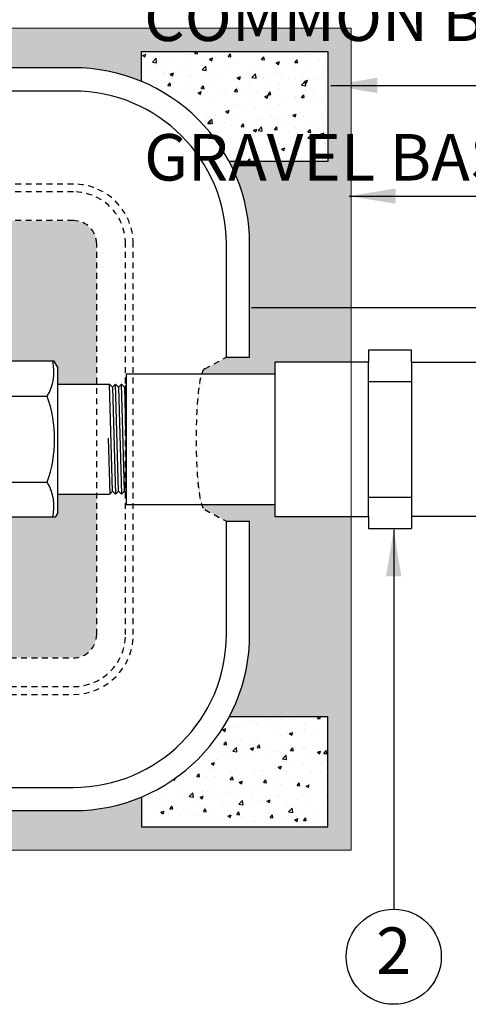
# Model space of a CAD drawing. Units: inches. Extents: x 6 to 341, y -37 to 103.
# Drawn here: x 307 to 317, y 41 to 62 of the extents above; entities that cross this region are included whole.
import ezdxf
from ezdxf.enums import TextEntityAlignment as Align

# ---------------------------------------------------------------- set-up
doc = ezdxf.new("R2010")
doc.units = ezdxf.units.IN
doc.header["$MEASUREMENT"] = 0
doc.linetypes.add('HIDDEN2', pattern=[0.1875, 0.125, -0.0625])
doc.layers.add('Hunter_Border-NoPlot', color=30, linetype='Continuous', lineweight=0, plot=False)
for name, color, linetype in [('Hunter_Detail-Hidden', 249, 'HIDDEN2'), ('Hunter_Detail-Hidden-Grey', 9, 'HIDDEN2'), ('Hunter_Detail-Lt', 249, 'Continuous'), ('Hunter_Detail-Med', 1, 'Continuous'), ('Hunter_Grey-HatchFill', 9, 'Continuous'), ('Hunter_ProductOutline', 5, 'Continuous'), ('Hunter_Text', 2, 'Continuous')]:
    doc.layers.add(name, color=color, linetype=linetype)
doc.styles.add('Hunter-Arial', font='arial.ttf')
doc.dimstyles.new('Hunter_8To1', dxfattribs={"dimscale": 8, "dimtxt": 0.125, "dimasz": 0.125, "dimexe": 0.1, "dimexo": 0.0625, "dimgap": 0.095, "dimtad": 0, "dimtih": 1, "dimtoh": 1, "dimdec": 3, "dimzin": 0, "dimdsep": 46, "dimlunit": 4, "dimtxsty": 'Hunter-Arial', "dimcen": 0.0750000000000001, "dimclrd": 256, "dimclre": 256, "dimclrt": 256, "dimazin": 0, "dimtfac": 1, "dimtdec": 3, "dimtofl": 0, "dimtmove": 1, "dimatfit": 3, "dimfxl": 0.18, "dimtolj": 1, "dimtzin": 0, "dimarcsym": 0})
pattern_1 = [(49.99999999999999, (281.5712734125631, 23.78715747210389), (0.7172601826007535, -0.06275213498259512), [0.07500000000000001, -0.8250000000000001]), (355, (281.5712734125631, 23.78715747210389), (-0.138751333613, 0.7521921337000119), [0.06, -0.66]), (100.4514, (281.6310450925631, 23.78192813210389), (0.5785093817140216, 0.6894395420609536), [0.0637401899999994, -0.7011421119999951]), (46.18420000000002, (281.5712734125631, 23.9871574721039), (1.067241048625645, -0.1655190143290181), [0.1124999999999995, -1.237499999999992]), (96.63559999999998, (281.6602101575631, 23.9733641651039), (0.9346627055487033, 0.9741178709004418), [0.09561028799999938, -1.05171299999999]), (351.1842, (281.5712734125631, 23.9871574721039), (0.9346619451336272, 0.9741186009253247), [0.09000000000000001, -0.9900000000000001]), (21, (281.6712734125631, 23.9371574721039), (0.5969070521184617, -0.4026188906653388), [0.07500000000000001, -0.8250000000000001]), (326.0000000000001, (281.6712734125631, 23.9371574721039), (0.2433153319215817, 0.7251500450468531), [0.06, -0.66]), (71.4514, (281.7210156455631, 23.9036058661039), (0.84022262858149, 0.3225304967099524), [0.06374019000000002, -0.701142112]), (37.50000000000001, (281.5712734125631, 23.78715747210389), (0.01215985531729067, 0.3328938538313115), [0, -0.652, 0, -0.67, 0, -0.6625000000000001]), (7.499999999999999, (281.5712734125631, 23.78715747210389), (0.2630695374421486, 0.3944117118823602), [0, -0.382, 0, -0.637, 0, -0.2525]), (327.5, (281.3482734125631, 23.78715747210389), (0.5338224361724091, -0.0225548717343798), [0, -0.25, 0, -0.78, 0, -1.035]), (317.5, (281.2482734125631, 23.78715747210389), (0.5831861693423862, 0.1001049823323176), [0, -0.325, 0, -0.518, 0, -0.735])]

# ---------------------------------------------------------------- blocks, each defined once
blk = doc.blocks.new('Det-HC200-Top')
at = {"layer": 'Hunter_Detail-Lt'}
for p, q in [((14.29107445649834, 1.55630997160543), (14.22280668818212, 1.674553214848686)), ((15.4778502563131, -1.118408574456154), (15.41438553170491, 1.181872770272719)), ((15.4778502563131, 1.118408045664694), (15.54131498092133, -1.181873299064279)), ((15.60477970552947, -1.118408574456154), (15.54131498092133, 1.181872770272719)), ((15.60477970552947, 1.118408045664694), (15.66824443013761, -1.181873299064279)), ((15.73170915474591, -1.118408574456154), (15.66824443013761, 1.181872770272719)), ((15.73201639355131, 1.118408045664694), (15.77246449270791, -0.3476348386927839)), ((13.20717806010202, 0.9256793409747957), (14.07429517721926, 0.9256793409747957)), ((15.38216468212102, 0.02538596227007872), (15.41550379831634, -1.182991565675636)), ((13.20717806010202, -0.9267981365026969), (14.07429517721926, -0.9267981365026969))]:
    blk.add_line(p, q, dxfattribs=at)
for centre, radius, start, end in [((13.21692401933637, 1.442827299877791), 1.001262859476397, 328.9025180164535, 13.38149122488618), ((11.432297711003, -0.0005593977639648529), 2.799655123873896, 0, 19.31978615685419), ((11.432297711003, -0.0005593977639364311), 2.799655123873896, 340.6802138431458, 0), ((13.21692401933637, -1.443946095405693), 1.001262859476397, 346.6185087751138, 31.09748198354653)]:
    blk.add_arc(centre, radius, start, end, dxfattribs=at)
at = {"layer": 'Hunter_Detail-Med'}
blk.add_line((14.29107445649834, 1.181873034668484), (14.29107445649834, -1.182991830196386), dxfattribs=at)
at = {"layer": 'Hunter_ProductOutline'}
for p, q in [((14.22280668818212, 1.674553214848686), (13.05866654913916, 1.674553214848686)), ((14.29107445649834, 1.55630997160543), (14.22280668818212, 1.674553214848686)), ((14.29107445649834, 1.55630997160543), (14.29107445649834, 1.181873034668484)), ((14.29107445649834, 1.181873034668484), (15.41438526730917, 1.181873034668484)), ((15.4778502563131, 1.118408045664694), (15.41438553170491, 1.181872770272719)), ((15.54131498092133, 1.181872770272719), (15.4778502563131, 1.118408045664694)), ((15.54131498092133, 1.181872770272719), (15.60477970552947, 1.118408045664694)), ((15.66824443013761, 1.181872770272719), (15.60477970552947, 1.118408045664694)), ((15.73170915474591, 1.118408045664694), (15.66824443013761, 1.181872770272719)), ((15.77246449270791, 1.159163383626648), (15.73170915474591, 1.118408045664694)), ((15.77246449270791, -1.15916391241818), (15.77246449270791, 1.159163383626648)), ((14.29107445649834, -1.182991830196393), (14.29107445649834, -1.59684318154774)), ((14.29107445649834, -1.182991830196386), (15.41438526730917, -1.182991830196386)), ((15.4778502563131, -1.118408574456154), (15.41550379831634, -1.182991565675636)), ((15.54131498092133, -1.181873299064279), (15.4778502563131, -1.118408574456154)), ((15.60477970552947, -1.118408574456154), (15.54131498092133, -1.181873299064279)), ((15.66824443013761, -1.181873299064279), (15.60477970552947, -1.118408574456154)), ((15.73170915474591, -1.118408574456154), (15.66824443013761, -1.181873299064279)), ((15.77246449270791, -1.15916391241818), (15.73170915474591, -1.118408574456154)), ((14.24556261095427, -1.675672010376559), (13.03591062636701, -1.675672010376559)), ((14.29107445649834, -1.59684318154774), (14.24556261095427, -1.675672010376559))]:
    blk.add_line(p, q, dxfattribs=at)
blk = doc.blocks.new('Hunter_Key-8')
blk.add_circle((0, 0), 1.022705244643114)
at = {"style": 'Hunter-Arial'}
blk.add_attdef('KEY', text='', height=1, dxfattribs=at).set_placement((0, 0), align=Align.MIDDLE)

msp = doc.modelspace()

# ---------------------------------------------------------------- hatches: boundary and pattern name
at = {"layer": 'Hunter_Grey-HatchFill'}
h = msp.add_hatch(dxfattribs=at)
h.set_pattern_fill('GRAVEL', color=256, scale=1.5, style=0)
h.set_pattern_definition([(228.012787504, (1.08, 1.5), (-12.00000000000009, -13.50000000000001), [0.201804, -19.97863207061055]), (184.969740728, (0.9450000000000001, 1.35), (17.99999999999996, 1.500000000000053), [0.346302, -34.28388714184499]), (132.510447078, (0.6000000000000001, 1.32), (15.00000000000018, -16.4999999999998), [0.244182, -24.17404889414955]), (267.273689006, (0.015, 0.9450000000000001), (1.500000000000036, 30.00000000000003), [0.3153569999999999, -31.2203370624435]), (292.833654178, (0, 0.63), (-7.499999999999982, 18.00000000000004), [0.3092325, -30.61405969213245]), (357.273689006, (0.12, 0.345), (-30.00000000000003, 1.500000000000038), [0.3153569999999999, -31.2203370624435]), (37.6942404667, (0.4349999999999999, 0.33), (-19.5, -14.99999999999996), [0.4170435, -41.287272823374]), (72.2553283749, (0.765, 0.585), (10.50000000000004, 33.00000000000001), [0.3937319999999999, -38.97948224522009]), (121.429565615, (0.885, 0.96), (-12.00000000000003, 19.49999999999998), [0.316425, -31.3261096645935]), (175.236358309, (0.72, 1.23), (16.49999999999998, -1.500000000000057), [0.361248, -17.70114386818845]), (222.397437798, (0.36, 1.26), (-17.99999999999994, -16.49999999999996), [0.467172, -46.25006250719235]), (138.814074834, (1.5, 0.9299999999999999), (-10.50000000000005, 9), [0.1594515, -15.78576721910205]), (171.46923439, (1.38, 1.035), (19.5, -2.999999999999993), [0.3033555, -30.0322671242355]), (225, (1.08, 1.08), (-1.665334536937735e-16, -1.499999999999899), [0.2121315, -1.90918884355965]), (203.198590514, (0.9750000000000001, 1.26), (7.499999999999984, 2.999999999999963), [0.114237, -11.30942265879585]), (291.801409486, (0.8699999999999999, 1.215), (-1.499999999999526, 4.500000000000154), [0.1615545, -7.91619271070175]), (30.96375653209999, (0.9299999999999999, 1.065), (4.500000000000079, 2.999999999999969), [0.2623934999999999, -8.484034342267947]), (161.565051177, (1.155, 1.2), (3.000000000000017, -1.499999999999965), [0.1897365, -4.553679990252599]), (16.389540334, (0, 1.215), (14.99999999999995, 4.500000000000066), [0.2658, -26.3142677200041]), (70.3461759419, (0.255, 1.29), (-6.000000000001831, -16.50000000000509), [0.2229915, -22.0761116209785]), (293.198590514, (1.155, 1.5), (-2.999999999999956, 7.499999999999987), [0.2284725, -11.19518715879585]), (343.610459666, (1.245, 1.29), (-14.99999999999995, 4.500000000000066), [0.2657999999999999, -26.3142677200035]), (339.44395478, (0, 0.285), (-7.500000000000055, 3.000000000000036), [0.2563199999999999, -12.55968561797625]), (294.775140569, (0.24, 0.195), (-7.500000000000008, 16.5), [0.214767, -21.261964594914]), (66.8014094864, (1.17, 0), (2.999999999999972, 7.499999999999955), [0.2284725, -11.19518715879585]), (17.3540246363, (1.26, 0.21), (-19.49999999999996, -5.999999999999944), [0.2514465, -24.89313542136]), (69.44395478040002, (0.4349999999999999, 0), (-3.000000000000011, -7.499999999999932), [0.12816, -12.68784561797625]), (101.309932474, (1.08, 0), (-1.499999999999946, 6.000000000000019), [0.076485, -7.5720442703892]), (165.963756532, (1.065, 0.07500000000000001), (4.499999999999938, -1.500000000000002), [0.3092325, -5.875425938426551]), (186.009005957, (0.765, 0.15), (15.00000000000007, 1.499999999999975), [0.286575, -28.3708847618142]), (303.690067526, (0.9299999999999999, 0.9299999999999999), (-1.499999999999981, 2.999999999999979), [0.216333, -5.191993913196]), (353.157226587, (1.05, 0.75), (25.50000000000002, -3.000000000000079), [0.377691, -37.39134393604245]), (60.9453959009, (1.425, 0.705), (-5.999999999999964, -10.49999999999996), [0.154434, -15.2890112114805]), (90, (1.5, 0.8400000000000001), (-1.5, 1.5), [0.09, -1.41]), (120.256437164, (0.735, 0.195), (6.000000000000013, -10.50000000000001), [0.208386, -20.6302799841747]), (48.01278750420001, (0.63, 0.375), (12, 13.49999999999996), [0.403608, -19.77682807061055]), (0, (0.8999999999999999, 0.675), (1.5, 1.5), [0.39, -1.11]), (325.3048464690001, (1.29, 0.675), (15.00000000000021, -10.49999999999974), [0.237171, -23.479911451263]), (254.054604099, (1.485, 0.54), (-1.500000000000057, -6.000000000000007), [0.218403, -10.70176183392075]), (207.645975364, (1.425, 0.33), (-28.49999999999993, -15.00000000000007), [0.3555975, -35.20421127338909]), (175.42607874, (1.11, 0.165), (-19.49999999999993, 1.500000000000002), [0.3761985, -37.24361011195334])])
h.paths.add_polyline_path([(308.5524714647759, 57.11535621674989, 0.4142135623730951), (308.0524714647759, 57.61535621674989), (294.5524714647759, 57.61535621674989, 0.4142135623730951), (294.0524714647759, 57.11535621674989), (294.0524714647759, 54.09722946269213), (294.8976289902358, 54.09722946269213), (294.8976289902358, 54.49137360683628), (294.954518797166, 54.58990964287233), (296.1414148589811, 54.58990964287233), (296.1983046659114, 54.49137360683628), (296.1983046659114, 54.39283757080022), (296.3765603868442, 54.39283757080022), (296.3765603868442, 54.37254804400129), (296.3765603868442, 54.30134544874642, 0.472423228117686), (296.5647016986803, 54.1466629227584), (301.0001023267501, 55.02075789906543, 0.06407733430481256), (301.3340749105847, 55.13238205014609, -0.009755690773263239), (301.4214030782401, 55.17254124934028), (301.4214030782401, 55.23859082773591, -0.201681266104133), (303.3921237989608, 55.23859082773591), (303.3921237989608, 55.17254124934108, -0.05975480654166557), (303.8980747042384, 54.87549453562526, 0.09812086974556429), (304.3798707111105, 54.63999915426374), (306.03123392814, 54.20243149729052, 0.492282223448786), (306.2292731343798, 54.35482988164476), (306.2292731343805, 54.39283757080022), (306.4066379992447, 54.39283757080022), (306.4066379992447, 54.47166639962907), (306.4749057675611, 54.58990964287233), (307.6390459066041, 54.58990964287233), (307.7073136749203, 54.47166639962907), (307.7073136749203, 54.09722946269213), (308.5524714647759, 54.09722946269213)])
h.paths.add_polyline_path([(296.956332605547, 56.41024643464767, -1), (299.0017430948333, 56.41024643464767, -1)], flags=16)
h.paths.add_polyline_path([(301.4214030782401, 50.59100323278349), (301.4214030782401, 50.65705281117913, -0.00975569077326138), (301.3340749105848, 50.69721201037344, 0.06407733430478191), (301.0001023267503, 50.80883616145389), (296.5647016986884, 51.68293113776012, 0.4972508141988439), (296.3770697768596, 51.51558531854798), (296.3765603868442, 51.51558531854798), (296.3765603868442, 51.43675648971913), (296.1983046659114, 51.43675648971913), (296.1983046659114, 51.33822045368311), (296.1414148589811, 51.23968441764708), (294.954518797166, 51.23968441764708), (294.8976289902358, 51.33822045368311), (294.8976289902358, 51.73236459782726), (294.0524714647759, 51.73236459782726), (294.0524714647759, 48.71535621674989, 0.4142135623730951), (294.5524714647759, 48.21535621674989), (308.0524714647759, 48.21535621674989, 0.4142135623730951), (308.5524714647759, 48.71535621674989), (308.5524714647759, 51.73236459782726), (307.7073136749203, 51.73236459782726), (307.7073136749203, 51.3185132464759), (307.6618018293762, 51.23968441764708), (306.4521498447889, 51.23968441764708), (306.4066379992447, 51.3185132464759), (306.4066379992447, 51.43675648971913), (306.2292731343805, 51.43675648971913), (306.2292731343804, 51.47476417889175, 0.4922822234488253), (306.0312339281553, 51.62716256323476), (304.3798707111291, 51.18959490625925, 0.09812086974375189), (303.8980747042252, 50.95409952488401, -0.05975480653996913), (303.3921237989608, 50.65705281117833), (303.3921237989608, 50.59100323278349, -0.201681266104133)])
h.paths.add_polyline_path([(306.6407559903301, 49.67166871130883, -1), (304.5953455010439, 49.67166871130883, -1)], flags=16)
edge = h.paths.add_edge_path()
edge.add_line((314.0178077411088, 51.25619878818363), (312.3791654972538, 51.25619878818363))
edge.add_line((312.3791654972538, 51.25619878818363), (312.3791654972538, 51.50980132021626))
edge.add_line((312.3791654972538, 51.50980132021626), (310.8051253226672, 51.50980132021632))
edge.add_ellipse((310.8749994670274, 52.91535616362793), major_axis=(0, -1.514366678505759), ratio=0.1239632191931587, start_angle=338.1477795290721, end_angle=360.0000000000001)
edge.add_line((310.8749994670274, 51.40098948512219), (311.3379461136901, 51.15098948512217))
edge.add_line((311.3379461136901, 51.15098948512217), (311.8379461136901, 51.15098948512217))
edge.add_line((311.8379461136901, 51.15098948512217), (311.8379461136901, 48.71535621674989))
edge.add_arc((308.0524714647759, 48.71535621674989), 3.785474648914203, -27.91019171174071, 0, ccw=False)
edge.add_line((311.3976287167073, 46.94342470638549), (313.5178077411088, 46.94342470638549))
edge.add_line((313.5178077411088, 46.94342470638549), (313.5178077411088, 44.57814025056566))
edge.add_line((313.5178077411088, 44.57814025056566), (309.5178077411088, 44.57814025056566))
edge.add_line((309.5178077411088, 44.57814025056566), (309.5178077411088, 45.22499693512357))
edge.add_arc((308.0524714647759, 48.71535621674989), 3.785474648914202, 270, 292.77382878103526, ccw=False)
edge.add_line((308.0524714647759, 44.92988156783569), (294.5524714647759, 44.92988156783569))
edge.add_arc((294.5524714647759, 48.71535621674989), 3.785474648914204, 247.22617121896468, 270, ccw=False)
edge.add_line((293.087135188443, 45.22499693512357), (293.087135188443, 44.57814025056566))
edge.add_line((293.087135188443, 44.57814025056566), (289.087135188443, 44.57814025056566))
edge.add_line((289.087135188443, 44.57814025056566), (289.087135188443, 46.94342470638549))
edge.add_line((289.087135188443, 46.94342470638549), (291.2073142128444, 46.94342470638549))
edge.add_arc((294.5524714647759, 48.71535621674989), 3.785474648914203, 180, 207.9101917117407, ccw=False)
edge.add_line((290.7669968158617, 48.71535621674989), (290.7669968158617, 51.1509895382442))
edge.add_line((290.7669968158617, 51.1509895382442), (291.2669968158617, 51.1509895382442))
edge.add_line((291.2669968158617, 51.1509895382442), (291.7299434625244, 51.40098953824421))
edge.add_ellipse((291.7299434625244, 52.91535621674996), major_axis=(0, -1.514366678505752), ratio=0.1239632191931593, start_angle=-1.017777498068325e-13, end_angle=21.85222047092803)
edge.add_line((291.7998176068846, 51.50980137333835), (290.2257774322979, 51.50980137333829))
edge.add_line((290.2257774322979, 51.50980137333829), (290.2257774322979, 51.25619884130568))
edge.add_line((290.2257774322979, 51.25619884130568), (288.587135188443, 51.25619884130568))
edge.add_line((288.587135188443, 51.25619884130568), (288.587135188443, 44.07814025056566))
edge.add_line((288.587135188443, 44.07814025056566), (314.0178077411088, 44.07814025056566))
edge.add_line((314.0178077411088, 44.07814025056566), (314.0178077411088, 51.25619878818363))
edge = h.paths.add_edge_path()
edge.add_line((314.0178077411088, 61.75257218293411), (288.587135188443, 61.75257218293411))
edge.add_line((288.587135188443, 61.75257218293411), (288.587135188443, 54.57482470330538))
edge.add_line((288.587135188443, 54.57482470330538), (290.2257774322979, 54.57482470330538))
edge.add_line((290.2257774322979, 54.57482470330538), (290.2257774322979, 54.32122217127265))
edge.add_line((290.2257774322979, 54.32122217127265), (291.7997213615309, 54.32122217127272))
edge.add_ellipse((291.7299434625244, 52.91535621674996), major_axis=(0, -1.514366678505752), ratio=0.1239632191931593, start_angle=158.1794251550209, end_angle=180)
edge.add_line((291.7299434625244, 54.4297228952557), (291.2669968158617, 54.67972289525571))
edge.add_line((291.2669968158617, 54.67972289525571), (290.7669968158617, 54.67972289525571))
edge.add_line((290.7669968158617, 54.67972289525571), (290.7669968158617, 57.11535621674989))
edge.add_arc((294.5524714647759, 57.11535621674989), 3.785474648914203, 152.0898082882595, 180, ccw=False)
edge.add_line((291.2073142128444, 58.88728772711428), (289.087135188443, 58.88728772711428))
edge.add_line((289.087135188443, 58.88728772711428), (289.087135188443, 61.25257218293411))
edge.add_line((289.087135188443, 61.25257218293411), (293.087135188443, 61.25257218293411))
edge.add_line((293.087135188443, 61.25257218293411), (293.087135188443, 60.60571549837621))
edge.add_arc((294.5524714647759, 57.11535621674989), 3.785474648914202, 90, 112.77382878103529, ccw=False)
edge.add_line((294.5524714647759, 60.9008308656641), (308.0524714647759, 60.9008308656641))
edge.add_arc((308.0524714647759, 57.11535621674989), 3.785474648914202, 67.22617121896468, 90, ccw=False)
edge.add_line((309.5178077411088, 60.60571549837621), (309.5178077411088, 61.25257218293411))
edge.add_line((309.5178077411088, 61.25257218293411), (313.5178077411088, 61.25257218293411))
edge.add_line((313.5178077411088, 61.25257218293411), (313.5178077411088, 58.88728772711428))
edge.add_line((313.5178077411088, 58.88728772711428), (311.3976287167073, 58.88728772711428))
edge.add_arc((308.0524714647759, 57.11535621674989), 3.785474648914203, 0, 27.91019171174048, ccw=False)
edge.add_line((311.8379461136901, 57.11535621674989), (311.8379461136901, 54.67972284213369))
edge.add_line((311.8379461136901, 54.67972284213369), (311.3379461136901, 54.67972284213369))
edge.add_line((311.3379461136901, 54.67972284213369), (310.8749994670274, 54.42972284213371))
edge.add_ellipse((310.8749994670274, 52.91535616362793), major_axis=(0, -1.514366678505759), ratio=0.1239632191931587, start_angle=180, end_angle=201.8205748449791)
edge.add_line((310.8052215680208, 54.32122211815071), (312.3791654972538, 54.32122211815064))
edge.add_line((312.3791654972538, 54.32122211815064), (312.3791654972538, 54.57482465018337))
edge.add_line((312.3791654972538, 54.57482465018337), (314.0178077411088, 54.57482465018337))
edge.add_line((314.0178077411088, 54.57482465018337), (314.0178077411088, 61.75257218293411))
h.paths.add_polyline_path([(297.3395426250879, 55.65717685756717), (298.6185330752925, 55.65717685756717), (298.6185330752925, 57.16331601172816), (297.3395426250879, 57.16331601172816)], flags=8)
h.paths.add_polyline_path([(304.5856496542818, 48.90529763354621), (306.6504518370922, 48.90529763354621), (306.6504518370922, 50.43803978907144), (304.5856496542818, 50.43803978907144)], flags=24)
h = msp.add_hatch(dxfattribs=at)
h.set_pattern_fill('AR-CONC', color=256, scale=0.1, style=0)
h.set_pattern_definition(pattern_1)
edge = h.paths.add_edge_path()
edge.add_arc((308.0524714647758, 57.11535621674985), 3.785474648914276, 27.91019171174049, 67.22617121896386)
edge.add_line((309.5178077411088, 60.60571549837621), (309.5178077411088, 61.25257218293411))
edge.add_line((309.5178077411088, 61.25257218293411), (313.5178077411088, 61.25257218293411))
edge.add_line((313.5178077411088, 61.25257218293411), (313.5178077411088, 58.88728772711428))
edge.add_line((313.5178077411088, 58.88728772711428), (311.3976287167073, 58.88728772711428))
h = msp.add_hatch(dxfattribs=at)
h.set_pattern_fill('AR-CONC', color=256, scale=0.1, style=0)
h.set_pattern_definition(pattern_1)
edge = h.paths.add_edge_path()
edge.add_arc((308.0524714647759, 48.71535621674985), 3.785474648914156, 292.7738287810353, 332.0898082882596)
edge.add_line((311.3976287167073, 46.94342470638549), (313.5178077411088, 46.94342470638549))
edge.add_line((313.5178077411088, 46.94342470638549), (313.5178077411088, 44.57814025056566))
edge.add_line((313.5178077411088, 44.57814025056566), (309.5178077411088, 44.57814025056566))
edge.add_line((309.5178077411088, 44.57814025056566), (309.5178077411088, 45.22499693512358))

# ---------------------------------------------------------------- linework, layer by layer
at = {"layer": 'Hunter_Border-NoPlot'}
msp.add_lwpolyline([(288.587135188443, 61.75257218293411), (314.0178077411088, 61.75257218293411), (314.0178077411088, 44.07814025056566), (288.587135188443, 44.07814025056566)], close=True, dxfattribs=at)
at = {"layer": 'Hunter_Detail-Hidden'}
for points in [[(294.5524714647759, 47.42988156783569), (308.0524714647759, 47.42988156783569, 0.4142135623730951), (309.3379461136901, 48.71535621674989), (309.3379461136901, 57.11535621674989, 0.4142135623730951), (308.0524714647759, 58.4008308656641), (294.5524714647759, 58.4008308656641, 0.4142135623730951), (293.2669968158617, 57.11535621674989), (293.2669968158617, 48.71535621674989, 0.4142135623730951)], [(294.5524714647759, 47.5957275752069), (308.0524714647759, 47.5957275752069, 0.414213562373095), (309.1721001063189, 48.71535621674989), (309.1721001063189, 57.11535621674989, 0.414213562373095), (308.0524714647759, 58.23498485829288), (294.5524714647759, 58.23498485829288, 0.414213562373095), (293.4328428232329, 57.11535621674989), (293.4328428232329, 48.71535621674989, 0.414213562373095)], [(294.5524714647759, 48.21535621674989), (308.0524714647759, 48.21535621674989, 0.414213562373095), (308.5524714647759, 48.71535621674989), (308.5524714647759, 57.11535621674989, 0.414213562373095), (308.0524714647759, 57.61535621674989), (294.5524714647759, 57.61535621674989, 0.414213562373095), (294.0524714647759, 57.11535621674989), (294.0524714647759, 48.71535621674989, 0.414213562373095)]]:
    msp.add_lwpolyline(points, format="xyb", close=True, dxfattribs=at)
at = {"layer": 'Hunter_Detail-Hidden-Grey'}
for points in [[(310.8749994670274, 54.42972284213369), (311.3379461136901, 54.67972284213369)], [(310.8749994670274, 51.40098948512217), (311.3379461136901, 51.15098948512217)]]:
    msp.add_lwpolyline(points, dxfattribs=at)
msp.add_ellipse((310.8749994670274, 52.91535616362793), major_axis=(0, -1.514366678505759), ratio=0.1239632191931587, start_param=3.141592653589793, end_param=6.283185307179588, dxfattribs=at)
at = {"layer": 'Hunter_Detail-Lt'}
for p, q in [((314.3873812438527, 51.25619878818363), (314.3873812438527, 54.57482465018337)), ((315.3141786834197, 54.57482465018337), (315.3141786834197, 51.25619878818363)), ((314.3873812438527, 54.15847560572788), (315.3141786834197, 54.15847560572788)), ((314.3873812438527, 51.67254783263906), (315.3141786834197, 51.67254783263906))]:
    msp.add_line(p, q, dxfattribs=at)
for points in [[(311.3379461136901, 54.67972284213369), (311.3379461136901, 57.11535621674989, 0.4142135623730951), (308.0524714647759, 60.4008308656641), (294.5524714647759, 60.4008308656641, 0.4142135623730951), (291.2669968158617, 57.11535621674989), (291.2669968158617, 54.67972289525571)], [(291.2669968158617, 51.1509895382442), (291.2669968158617, 48.71535621674989, 0.414213562373095), (294.5524714647759, 45.42988156783569), (308.0524714647759, 45.42988156783569, 0.4142135623730951), (311.3379461136901, 48.71535621674989), (311.3379461136901, 51.15098948512217)]]:
    msp.add_lwpolyline(points, format="xyb", dxfattribs=at)
at = {"layer": 'Hunter_Detail-Med'}
for p, q in [((314.3873812438527, 54.83253017939786), (314.3873812438527, 54.57482465018337)), ((315.3141786834197, 54.83253017939786), (314.3873812438527, 54.83253017939786)), ((315.3141786834197, 54.57482465018337), (315.3141786834197, 54.83253017939786)), ((312.3791654972538, 54.57482465018337), (312.3791654972538, 51.25619878818363)), ((314.3873812438527, 54.57482465018337), (312.3791654972538, 54.57482465018337)), ((315.3141786834197, 54.57482465018337), (317.3223944300186, 54.57482465018337)), ((309.1887037111298, 54.32122211815078), (309.1887037111297, 51.50980132021636)), ((309.1887037111297, 54.32122211815078), (312.3791654972538, 54.32122211815064)), ((309.1887037111297, 51.50980132021638), (312.3791654972538, 51.50980132021626)), ((312.3791654972538, 51.25619878818363), (314.3873812438527, 51.25619878818363)), ((314.3873812438527, 51.25619878818363), (314.3873812438528, 50.99849325896914)), ((317.3223944300186, 51.25619878818363), (315.3141786834197, 51.25619878818363)), ((315.3141786834197, 51.25619878818363), (315.3141786834197, 50.99849325896914)), ((314.3873812438528, 50.99849325896914), (315.3141786834197, 50.99849325896914))]:
    msp.add_line(p, q, dxfattribs=at)
for points in [[(309.5178077411088, 60.60571549837621), (309.5178077411088, 61.25257218293411), (313.5178077411088, 61.25257218293411), (313.5178077411088, 58.88728772711428), (311.3976287167073, 58.88728772711428)], [(311.3379461136901, 54.67972284213369), (311.8379461136901, 54.67972284213369)], [(311.3379461136901, 51.15098948512217), (311.8379461136901, 51.15098948512217)], [(309.5178077411088, 45.22499693512358), (309.5178077411088, 44.57814025056566), (313.5178077411088, 44.57814025056566), (313.5178077411088, 46.94342470638549), (311.3976287167073, 46.94342470638549)]]:
    msp.add_lwpolyline(points, dxfattribs=at)
for points in [[(311.8379461136901, 54.67972284213369), (311.8379461136901, 57.11535621674989, 0.4142135623730951), (308.0524714647759, 60.9008308656641), (294.5524714647759, 60.9008308656641, 0.4142135623730951), (290.7669968158617, 57.11535621674989), (290.7669968158617, 54.67972289525571)], [(290.7669968158617, 51.1509895382442), (290.7669968158617, 48.71535621674989, 0.4142135623730949), (294.5524714647759, 44.92988156783569), (308.0524714647759, 44.92988156783569, 0.4142135623730951), (311.8379461136901, 48.71535621674989), (311.8379461136901, 51.15098948512217)]]:
    msp.add_lwpolyline(points, format="xyb", dxfattribs=at)

# ---------------------------------------------------------------- block references
at = {"layer": 'Hunter_Detail-Lt'}
msp.add_blockref('Det-HC200-Top', (293.4162392184219, 52.91535642802364), dxfattribs=at)
at = {"layer": 'Hunter_Text'}
msp.add_blockref('Hunter_Key-8', (314.9321051931645, 41.78884486841923), dxfattribs=at).add_auto_attribs({'KEY': '2'})

# ---------------------------------------------------------------- texts
at = {"layer": 'Hunter_Text', "insert": (309.5711190121672, 84.50104940648568), "char_height": 0.9999999999999996, "width": 27.36311042618555, "attachment_point": 1, "line_spacing_factor": 0.9, "style": 'Hunter-Arial'}
msp.add_mtext('\\A1;MAIN LINE TO SYSTEM (SEE LEGEND AND PLANS FOR TYPE AND SIZE)\\P\\PTWO WIRES TO FLOW SENSOR TERMINALS AT CONTROLLER. MIN. 14 AWG-UF (2.08 mm{\\H0.7x;\\S2^ ;}) WIRE WITH DIFFERENT COLOR FROM CONTROL/COMMON WIRE.\\P\\PWEATHERPROOF WIRE CONNECTOR\\P\\PFINISH GRADE\\P\\PSPECIFIED SOIL COVER (SEE LEGEND)\\P\\PCOMMON BRICK\\P\\PGRAVEL BASE, 6" (15 cm) DEEP', dxfattribs=at)

# ---------------------------------------------------------------- leaders
at = {"layer": 'Hunter_Text'}
for points in [[(313.5786895495132, 60.52172207801559), (317.0586126049847, 60.52172207801559)], [(313.9728376890891, 58.14126730890697), (317.0586126049847, 58.14126730890697)], [(311.8791654972538, 55.7476170241841), (317.0586126049847, 55.7476170241841)], [(314.9321051931645, 50.96518705283612), (314.9321051931645, 42.81155011306233)]]:
    msp.add_leader(points, dimstyle='Hunter_8To1', dxfattribs=at)

doc.saveas('drawing.dxf')
